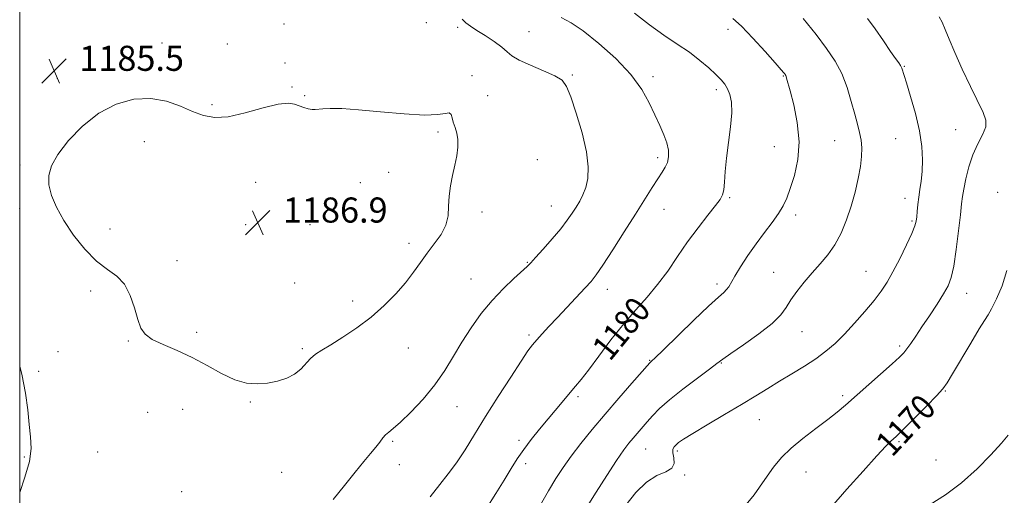
# Model space of a CAD drawing. Extents: x 2082300 to 2085200, y 289800 to 292700.
# Drawn here: x 2082500 to 2082814, y 291008 to 291159 of the extents above; entities that cross this region are included whole.
import ezdxf

# ---------------------------------------------------------------- set-up
doc = ezdxf.new("R2010")
doc.units = 0
doc.header["$MEASUREMENT"] = 0
for name, color, linetype, lineweight in [('CONTOUR INDEX', 41, 'Continuous', 13), ('CONTOUR INDEX LABEL', 244, 'Continuous', 0), ('CONTOUR INTERMEDIATE', 44, 'Continuous', 0), ('GRID LINE', 7, 'Continuous', 0), ('SPOT ELEVATION', 7, 'Continuous', 0), ('SPOT ELEVATION DTM', 2, 'Continuous', 13)]:
    doc.layers.add(name, color=color, linetype=linetype, lineweight=lineweight)
doc.styles.add('Style-WORKING', font='WORKING.shx')

# ---------------------------------------------------------------- blocks, each defined once
blk = doc.blocks.new('SPOT')
at = {"layer": 'SPOT ELEVATION'}
for p, q in [((-3.91, -3.91), (3.82, 3.81)), ((-1.65, 3.77), (1.72, -3.93))]:
    blk.add_line(p, q, dxfattribs=at)

msp = doc.modelspace()

# ---------------------------------------------------------------- linework, layer by layer
at = {"layer": 'CONTOUR INDEX', "flags": 128}
for points, elevation in [([(2082648.542, 291003.207), (2082651.645, 291008.097), (2082654.32, 291012.439), (2082656.508, 291016.063), (2082658.461, 291019.208), (2082660.508, 291022.219), (2082662.894, 291025.366), (2082665.528, 291028.618), (2082673.262, 291037.896), (2082675.321, 291040.336), (2082677.021, 291042.325), (2082678.778, 291044.462), (2082681.113, 291047.498), (2082684.383, 291051.918), (2082688.285, 291057.133), (2082692.35, 291062.287), (2082696.196, 291066.741), (2082699.779, 291070.736), (2082703.142, 291074.728), (2082706.34, 291079.068), (2082709.482, 291083.672), (2082712.691, 291088.349), (2082716, 291092.87), (2082719.084, 291096.872), (2082721.529, 291099.953), (2082723.044, 291101.908), (2082723.824, 291103.315), (2082724.189, 291104.947), (2082724.425, 291107.436), (2082724.688, 291110.844), (2082725.103, 291115.093), (2082726.359, 291125.021), (2082726.726, 291129.475), (2082726.629, 291132.867), (2082726.141, 291135.33), (2082725.404, 291137.159), (2082724.505, 291138.645), (2082723.322, 291140.072), (2082721.678, 291141.724), (2082719.434, 291143.807), (2082716.604, 291146.226), (2082713.238, 291148.811), (2082709.393, 291151.453), (2082705.141, 291154.295), (2082700.559, 291157.541), (2082695.814, 291161.256)], 1180), ([(2082758.492, 291003.874), (2082763.346, 291009.496), (2082768.539, 291015.309), (2082772.979, 291020.169), (2082775.851, 291023.23), (2082777.444, 291024.845), (2082779.044, 291026.319), (2082780.135, 291027.36), (2082782.115, 291029.318), (2082785.259, 291032.473), (2082788.859, 291036.124), (2082791.962, 291039.319), (2082793.923, 291041.464), (2082795.329, 291043.385), (2082797.074, 291046.267), (2082802.869, 291056.124), (2082805.558, 291060.624), (2082807.253, 291063.344), (2082808.341, 291065.065), (2082809.451, 291067.018), (2082811.031, 291070.162), (2082812.797, 291074.372), (2082814.281, 291079.251)], 1170)]:
    msp.add_lwpolyline(points, dxfattribs=dict(at, elevation=elevation))
at = {"layer": 'CONTOUR INTERMEDIATE', "flags": 128}
for points, elevation in [([(2082599.795, 291006.203), (2082603.47, 291010.672), (2082606.806, 291014.927), (2082609.559, 291018.325), (2082611.736, 291020.916), (2082613.405, 291022.925), (2082614.649, 291024.548), (2082615.626, 291025.849), (2082616.511, 291026.863), (2082617.511, 291027.711), (2082618.967, 291028.86), (2082621.251, 291030.864), (2082624.564, 291034.102), (2082628.425, 291038.25), (2082632.183, 291042.808), (2082635.352, 291047.37), (2082638.116, 291051.897), (2082640.826, 291056.439), (2082643.771, 291061.013), (2082646.983, 291065.493), (2082650.431, 291069.717), (2082654.012, 291073.516), (2082657.335, 291076.693), (2082661.554, 291080.524), (2082662.749, 291081.725), (2082664.284, 291083.401), (2082666.689, 291086.072), (2082669.569, 291089.339), (2082672.293, 291092.57), (2082674.379, 291095.272), (2082675.925, 291097.506), (2082677.175, 291099.47), (2082678.323, 291101.364), (2082679.366, 291103.38), (2082680.253, 291105.711), (2082680.896, 291108.57), (2082681.068, 291112.254), (2082680.51, 291117.081), (2082679.094, 291123.11), (2082677.232, 291129.362), (2082675.469, 291134.599), (2082674.136, 291137.935), (2082672.695, 291139.887), (2082670.392, 291141.322), (2082666.78, 291142.926), (2082662.634, 291144.658), (2082659.034, 291146.295), (2082656.736, 291147.69), (2082655.184, 291149.003), (2082653.497, 291150.471), (2082651.041, 291152.241), (2082648.18, 291154.113), (2082645.522, 291155.796), (2082643.53, 291157.098), (2082642.069, 291158.202), (2082640.853, 291159.387)], 1184), ([(2082630.722, 291007.134), (2082633.756, 291010.99), (2082636.489, 291014.393), (2082639.122, 291017.919), (2082641.853, 291022.058), (2082644.869, 291026.952), (2082648.354, 291032.654), (2082652.353, 291039.044), (2082656.342, 291045.286), (2082659.661, 291050.373), (2082661.857, 291053.609), (2082663.321, 291055.562), (2082664.652, 291057.117), (2082666.354, 291059.011), (2082668.533, 291061.397), (2082671.2, 291064.278), (2082680.024, 291073.696), (2082681.919, 291075.774), (2082683.583, 291077.869), (2082685.73, 291080.988), (2082688.845, 291085.79), (2082692.51, 291091.564), (2082696.083, 291097.253), (2082701.378, 291105.711), (2082703.185, 291108.511), (2082704.564, 291110.553), (2082705.565, 291112.163), (2082706.231, 291113.711), (2082706.584, 291115.5), (2082706.566, 291117.578), (2082706.103, 291119.925), (2082705.153, 291122.539), (2082703.821, 291125.483), (2082702.246, 291128.841), (2082700.465, 291132.675), (2082698.089, 291136.981), (2082694.63, 291141.738), (2082689.841, 291146.815), (2082684.458, 291151.659), (2082679.462, 291155.607), (2082675.569, 291158.216), (2082672.433, 291159.911)], 1182), ([(2082665.856, 291004.51), (2082668.416, 291009.04), (2082670.738, 291012.95), (2082673.024, 291016.482), (2082675.587, 291020.071), (2082678.677, 291024.071), (2082682.297, 291028.524), (2082686.388, 291033.39), (2082690.787, 291038.515), (2082694.922, 291043.276), (2082700.64, 291049.802), (2082700.88, 291050.039), (2082701.213, 291050.327), (2082702.323, 291051.37), (2082704.926, 291053.885), (2082714.659, 291063.369), (2082719.374, 291067.886), (2082722.468, 291070.731), (2082724.19, 291072.256), (2082725.111, 291073.16), (2082725.764, 291074.079), (2082727.697, 291077.456), (2082729.537, 291080.436), (2082731.886, 291084.028), (2082734.499, 291087.794), (2082737.137, 291091.353), (2082739.579, 291094.573), (2082741.607, 291097.386), (2082743.094, 291099.822), (2082744.253, 291102.322), (2082745.386, 291105.43), (2082746.666, 291109.557), (2082747.748, 291114.598), (2082748.16, 291120.315), (2082747.601, 291126.376), (2082746.462, 291132.059), (2082745.309, 291136.547), (2082744.222, 291140.588), (2082744.052, 291141.144), (2082743.92, 291141.462), (2082743.781, 291141.698), (2082743.618, 291141.916), (2082743.332, 291142.267), (2082742.494, 291143.24), (2082740.593, 291145.412), (2082737.356, 291149.072), (2082733.464, 291153.363), (2082729.835, 291157.143), (2082727.076, 291159.612)], 1178), ([(2082680.668, 291004.02), (2082683.556, 291008.598), (2082686.959, 291013.919), (2082690.091, 291018.709), (2082692.362, 291022.015), (2082693.968, 291024.157), (2082695.307, 291025.776), (2082699.785, 291030.966), (2082701.503, 291032.922), (2082703.723, 291035.193), (2082706.889, 291038.01), (2082711.191, 291041.448), (2082715.804, 291044.957), (2082719.648, 291047.834), (2082722.038, 291049.64), (2082723.861, 291050.99), (2082726.4, 291052.768), (2082730.509, 291055.591), (2082735.329, 291059.024), (2082739.576, 291062.368), (2082742.315, 291065.112), (2082744.022, 291067.476), (2082745.526, 291069.869), (2082747.479, 291072.595), (2082749.838, 291075.543), (2082752.385, 291078.5), (2082754.925, 291081.332), (2082757.354, 291084.227), (2082759.589, 291087.451), (2082761.565, 291091.196), (2082763.286, 291095.363), (2082764.772, 291099.776), (2082766.032, 291104.248), (2082767.033, 291108.537), (2082767.729, 291112.386), (2082768.089, 291115.616), (2082768.137, 291118.357), (2082767.911, 291120.814), (2082767.446, 291123.215), (2082766.762, 291125.871), (2082765.878, 291129.116), (2082764.795, 291133.144), (2082763.449, 291137.602), (2082761.762, 291142.001), (2082759.642, 291146.016), (2082756.958, 291149.993), (2082753.569, 291154.441), (2082749.488, 291159.624)], 1176), ([(2082693.007, 291004.461), (2082696.158, 291008.492), (2082699.573, 291011.796), (2082702.933, 291013.837), (2082705.8, 291015.068), (2082707.71, 291016.19), (2082708.378, 291017.725), (2082708.25, 291019.48), (2082707.955, 291021.082), (2082707.995, 291022.251), (2082708.378, 291023.069), (2082708.986, 291023.713), (2082709.822, 291024.392), (2082711.389, 291025.445), (2082714.308, 291027.246), (2082718.925, 291030.006), (2082724.468, 291033.3), (2082729.884, 291036.543), (2082734.384, 291039.292), (2082738.226, 291041.669), (2082741.929, 291043.936), (2082745.87, 291046.299), (2082749.856, 291048.726), (2082753.553, 291051.129), (2082756.74, 291053.477), (2082759.647, 291055.984), (2082762.618, 291058.92), (2082765.873, 291062.433), (2082769.143, 291066.177), (2082772.038, 291069.68), (2082774.296, 291072.648), (2082776.177, 291075.502), (2082778.071, 291078.838), (2082780.232, 291083.008), (2082782.378, 291087.375), (2082784.09, 291091.056), (2082785.07, 291093.434), (2082785.492, 291094.95), (2082785.648, 291096.313), (2082785.788, 291098.082), (2082785.984, 291100.235), (2082786.264, 291102.602), (2082786.634, 291105.071), (2082787.023, 291107.761), (2082787.336, 291110.848), (2082787.47, 291114.489), (2082787.263, 291118.765), (2082786.545, 291123.74), (2082785.245, 291129.311), (2082783.701, 291134.726), (2082782.351, 291139.065), (2082780.874, 291143.782), (2082780.716, 291144.15), (2082780.422, 291144.65), (2082779.888, 291145.431), (2082778.927, 291146.797), (2082777.332, 291149.089), (2082775.018, 291152.454), (2082772.385, 291156.243), (2082769.952, 291159.613)], 1174), ([(2082729.869, 291002.841), (2082733.835, 291007.735), (2082737.265, 291012.644), (2082740.043, 291016.528), (2082742.627, 291019.639), (2082745.622, 291022.551), (2082749.417, 291025.684), (2082753.541, 291028.852), (2082757.305, 291031.715), (2082760.26, 291034.082), (2082762.911, 291036.356), (2082777.86, 291049.524), (2082780.15, 291051.595), (2082781.494, 291052.953), (2082782.516, 291054.229), (2082783.744, 291055.959), (2082785.326, 291058.287), (2082787.312, 291061.263), (2082789.676, 291064.834), (2082792.099, 291068.54), (2082794.183, 291071.82), (2082795.644, 291074.376), (2082796.638, 291076.964), (2082797.43, 291080.602), (2082798.225, 291085.902), (2082798.975, 291091.852), (2082799.566, 291097.034), (2082799.938, 291100.451), (2082800.223, 291102.795), (2082800.602, 291105.179), (2082801.233, 291108.438), (2082802.178, 291112.287), (2082803.476, 291116.163), (2082805.08, 291119.602), (2082806.61, 291122.54), (2082807.601, 291125.011), (2082807.679, 291127.162), (2082806.836, 291129.596), (2082802.783, 291137.889), (2082800.148, 291143.463), (2082797.742, 291148.751), (2082795.944, 291152.955), (2082794.669, 291156.091), (2082793.715, 291158.379), (2082792.823, 291160.11)], 1172), ([(2082628.862, 291128.787), (2082622.396, 291129.156), (2082614.893, 291129.847), (2082607.881, 291130.503), (2082602.57, 291130.843), (2082598.908, 291130.908), (2082596.526, 291130.818), (2082594.047, 291130.593), (2082593.098, 291130.616), (2082591.869, 291130.812), (2082590.437, 291131.181), (2082588.981, 291131.706), (2082587.535, 291132.304), (2082585.549, 291132.637), (2082582.33, 291132.297), (2082577.482, 291131.068), (2082571.808, 291129.486), (2082566.412, 291128.271), (2082562.106, 291127.994), (2082558.539, 291128.605), (2082555.07, 291129.901), (2082551.167, 291131.614), (2082546.731, 291133.219), (2082541.772, 291134.123), (2082536.349, 291133.834), (2082530.711, 291132.246), (2082525.151, 291129.352), (2082519.977, 291125.273), (2082515.528, 291120.646), (2082512.157, 291116.238), (2082510.114, 291112.61), (2082509.253, 291109.516), (2082509.327, 291106.505), (2082510.142, 291103.191), (2082511.699, 291099.448), (2082514.053, 291095.217), (2082517.184, 291090.554), (2082520.785, 291085.995), (2082524.473, 291082.195), (2082527.909, 291079.547), (2082530.922, 291077.407), (2082533.381, 291074.869), (2082535.208, 291071.318), (2082536.542, 291067.289), (2082537.574, 291063.607), (2082538.547, 291060.892), (2082539.915, 291058.927), (2082542.181, 291057.292), (2082545.685, 291055.616), (2082550.094, 291053.726), (2082554.909, 291051.503), (2082559.694, 291048.927), (2082564.255, 291046.399), (2082568.461, 291044.419), (2082572.228, 291043.363), (2082575.662, 291043.1), (2082578.917, 291043.372), (2082582.087, 291043.971), (2082585.03, 291044.891), (2082587.544, 291046.178), (2082589.504, 291047.823), (2082592.56, 291051.235), (2082594.178, 291052.562), (2082596.254, 291053.873), (2082599.11, 291055.574), (2082602.93, 291057.972), (2082607.351, 291060.976), (2082611.875, 291064.397), (2082616.07, 291068.049), (2082619.776, 291071.756), (2082622.899, 291075.343), (2082625.416, 291078.681), (2082627.581, 291081.811), (2082629.714, 291084.818), (2082632.013, 291087.776), (2082634.165, 291090.719), (2082635.732, 291093.669), (2082636.43, 291096.652), (2082636.592, 291099.712), (2082636.706, 291102.898), (2082637.147, 291106.225), (2082637.832, 291109.581), (2082638.566, 291112.823), (2082639.169, 291115.826), (2082639.529, 291118.547), (2082639.549, 291120.96), (2082639.187, 291123.055), (2082638.62, 291124.876), (2082638.079, 291126.483), (2082637.714, 291127.893), (2082637.35, 291128.952), (2082636.732, 291129.465), (2082635.531, 291129.348), (2082633.136, 291128.963), (2082628.862, 291128.787)], 1186), ([(2082500, 291048.637), (2082500.678, 291046.183), (2082501.852, 291040.18), (2082502.561, 291034.801), (2082503.056, 291030.158), (2082503.488, 291026.238), (2082503.609, 291022.515), (2082503.07, 291018.34), (2082501.683, 291013.333), (2082500, 291008.507)], 1184), ([(2082789.868, 291004.651), (2082794.758, 291007.704), (2082799.926, 291011.535), (2082804.904, 291015.991), (2082809.277, 291020.448), (2082812.646, 291024.164), (2082814.722, 291026.692)], 1168)]:
    msp.add_lwpolyline(points, dxfattribs=dict(at, elevation=elevation))
at = {"layer": 'GRID LINE', "flags": 128}
msp.add_lwpolyline([(2082500, 290000), (2085000, 290000), (2085000, 292500), (2082500, 292500), (2082500, 290000)], dxfattribs=at)
at = {"layer": 'SPOT ELEVATION DTM'}
for p in [(2082584.17, 291157.87, 1184.9), (2082629.45, 291158.23, 1184.6), (2082639.43, 291156.81, 1184.3), (2082725.5, 291156.16, 1178.5), (2082662.16, 291155.42, 1182.9), (2082545.35, 291151.8, 1185.4), (2082566.09, 291151.49, 1185.3), (2082584.49, 291145.4, 1185.5), (2082781.67, 291144.36, 1173.9), (2082511.97, 291140.49, 1185.5), (2082643.99, 291141.33, 1185.7), (2082675.99, 291141.57, 1183.8), (2082701.66, 291140.99, 1181.6), (2082743.12, 291141.29, 1178.1), (2082586.67, 291137.7, 1185.9), (2082721.87, 291136.91, 1180.4), (2082590.7, 291134.94, 1185.9), (2082649, 291134.98, 1185.5), (2082561.27, 291132.13, 1185.8), (2082798.07, 291124.16, 1172.9), (2082633.17, 291123.41, 1186.2), (2082778.98, 291121.32, 1174.9), (2082539.73, 291120.32, 1186.6), (2082740.25, 291118.7, 1179.1), (2082759.5, 291120.61, 1176.9), (2082703.14, 291115.21, 1182.4), (2082500.11, 291112.91, 1185.8), (2082664.82, 291114.63, 1185.3), (2082617.44, 291110.52, 1186.5), (2082575.09, 291107.4, 1186.7), (2082608.52, 291107.29, 1186.5), (2082726.1, 291102.47, 1179.8), (2082781.87, 291102.26, 1174.6), (2082811.46, 291104.18, 1170.4), (2082669.28, 291099.82, 1184.8), (2082500, 291098.94, 1185.6), (2082647.21, 291097.91, 1185.7), (2082705.16, 291098.72, 1181.2), (2082747.12, 291096.89, 1177.5), (2082571.94, 291093.85, 1186.9), (2082592.43, 291093.86, 1186.8), (2082784.17, 291095, 1174.2), (2082528.75, 291092.42, 1186.5), (2082624.01, 291087.91, 1186.4), (2082550.14, 291082.36, 1186.4), (2082661.69, 291081.88, 1184.1), (2082740.05, 291078.68, 1176.8), (2082769.45, 291078.98, 1174.9), (2082587.52, 291075.3, 1186.4), (2082643.76, 291076.53, 1184.9), (2082722.07, 291074.94, 1178.4), (2082522.61, 291072.67, 1185.7), (2082687.08, 291073.26, 1181.4), (2082801.52, 291071.93, 1171.3), (2082606.03, 291069.48, 1186.4), (2082556.38, 291059.56, 1186.3), (2082662.14, 291058.66, 1182.3), (2082749.13, 291059.75, 1175.2), (2082534.64, 291056.72, 1185.9), (2082780.25, 291055.2, 1172.3), (2082512.23, 291053.36, 1184.9), (2082589.95, 291054.33, 1186.2), (2082623.74, 291054.56, 1185.3), (2082700.58, 291050.64, 1178.1), (2082723.46, 291049.8, 1175.9), (2082506.06, 291047.09, 1184.4), (2082794.74, 291040.83, 1169.9), (2082573.46, 291037.27, 1185.9), (2082677.83, 291038.97, 1179.7), (2082762.08, 291039.33, 1172.3), (2082540.8, 291034.01, 1185.7), (2082551.94, 291034.98, 1185.3), (2082639.21, 291035.79, 1183.2), (2082735.53, 291031.67, 1173.1), (2082618.79, 291024.78, 1183.8), (2082658.94, 291025.08, 1180.3), (2082779.98, 291024.71, 1169.8), (2082524.81, 291021.41, 1185.3), (2082699.32, 291022.35, 1175.1), (2082709.43, 291021.74, 1173.7), (2082501.47, 291019.78, 1183.8), (2082661.12, 291017.67, 1179.6), (2082791.79, 291018.85, 1169.1), (2082583.37, 291014.87, 1185.3), (2082620.91, 291017.34, 1183.3), (2082750.33, 291014.95, 1171.2), (2082711.76, 291014.02, 1173.8), (2082551.6, 291008.7, 1185.2)]:
    msp.add_point(p, dxfattribs=at)

# ---------------------------------------------------------------- block references
at = {"layer": 'SPOT ELEVATION'}
for p in [(2082510.997, 291142.896, 1185.51), (2082575.826, 291094.517, 1186.872)]:
    msp.add_blockref('SPOT', p, dxfattribs=at)

# ---------------------------------------------------------------- texts
at = {"layer": 'CONTOUR INDEX LABEL', "style": 'Style-WORKING', "width": 0.875}
for s, rotation, p in [('1180', 50.8, (2082687.957, 291050.023, 1180)), ('1170', 47, (2082777.812, 291019.474, 1170))]:
    msp.add_text(s, height=8, rotation=rotation, dxfattribs=at).set_placement(p)
at = {"layer": 'SPOT ELEVATION', "style": 'Style-WORKING'}
for s, p in [('1185.5', (2082518.997, 291142.896, 1185.51)), ('1186.9', (2082583.826, 291094.517, 1186.872))]:
    msp.add_text(s, height=8, dxfattribs=at).set_placement(p)

doc.saveas('drawing.dxf')
